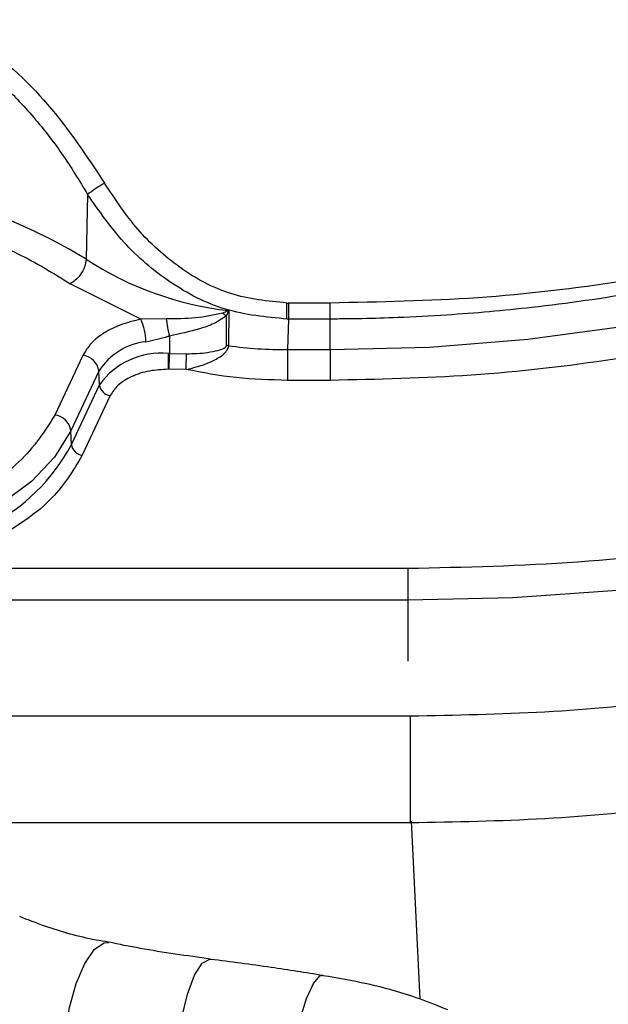
# Model space of a CAD drawing. Units: inches. Extents: x 0.2 to 16.7, y -11.3 to 10.7.
# Drawn here: x 12.1 to 12.1, y -7.6 to -7.5 of the extents above; entities that cross this region are included whole.
import ezdxf

# ---------------------------------------------------------------- set-up
doc = ezdxf.new("R2010")
doc.units = ezdxf.units.IN
doc.header["$MEASUREMENT"] = 0
doc.header["$PDSIZE"] = -1
doc.styles.add('SLDTEXTSTYLE0', font='TXT', dxfattribs={"width": 0.75})
doc.dimstyles.new('SLDDIMSTYLE2', dxfattribs={"dimtxt": 0.125, "dimasz": 0.13, "dimexe": 0, "dimexo": 0.0625, "dimgap": 0.03125, "dimtad": 0, "dimtih": 1, "dimtoh": 1, "dimlfac": 20, "dimrnd": 1e-09, "dimzin": 4, "dimdsep": 46, "dimtxsty": 'SLDTEXTSTYLE0', "dimsah": 1, "dimcen": 0.09, "dimadec": 0, "dimazin": 1, "dimtfac": 1, "dimtmove": 0, "dimatfit": 0, "dimfxl": 1, "dimfrac": 2, "dimtolj": 1, "dimtzin": 12, "dimarcsym": 0})

# ---------------------------------------------------------------- blocks, each defined once
blk = doc.blocks.new('*D61')
at = {"color": 0, "linetype": 'Continuous', "lineweight": -2}
for p, q in [((9.021537586744387, -7.270474253930568), (9.021537586744387, -9.779465609695146)), ((14.86271414233349, -9.110455095870472), (14.86271414233349, -9.779465609695146)), ((9.151537586744388, -9.779465609695146), (10.93355802981896, -9.779465609695146)), ((14.73271414233349, -9.779465609695146), (11.40230802981896, -9.779465609695146))]:
    blk.add_line(p, q, dxfattribs=at)
at = {"color": 0}
for points in [[(9.151537586744388, -9.75779894302848), (9.151537586744388, -9.801132276361813), (9.021537586744387, -9.779465609695146)], [(14.73271414233349, -9.801132276361813), (14.73271414233349, -9.75779894302848), (14.86271414233349, -9.779465609695146)]]:
    blk.add_solid(points, dxfattribs=at)
at = {"layer": 'Defpoints', "color": 0}
for p in [(9.021537586744387, -7.207974253930568), (14.86271414233349, -9.047955095870472), (9.021537586744387, -9.779465609695146)]:
    blk.add_point(p, dxfattribs=at)
at = {"color": 0, "lineweight": 18, "insert": (11.16793302981896, -9.716965609695146), "char_height": 0.125, "attachment_point": 2, "style": 'SLDTEXTSTYLE0'}
blk.add_mtext('\\A1;116.82', dxfattribs=at)

msp = doc.modelspace()

# ---------------------------------------------------------------- linework, layer by layer
at = {"color": 7, "linetype": 'Continuous', "lineweight": 25}
for p, q in [((12.06725890247983, -7.495764049093223), (12.06711892543019, -7.501481801374593)), ((12.07194860297068, -7.506783850124874), (12.06572026958758, -7.503648780008138)), ((12.08869791881449, -7.505355289294397), (12.08499410026798, -7.505355025297447)), ((12.07972794776969, -7.506022193256933), (12.07920458848225, -7.506242110049768)), ((12.07951534222573, -7.509118257824264), (12.07952537410984, -7.50650192704834)), ((12.07952537410984, -7.50650192704834), (12.07972794776969, -7.506022193256933)), ((12.07972794776969, -7.506022193256933), (12.07971556924602, -7.509132711657291)), ((12.07420929685495, -7.506750252846326), (12.07194860297068, -7.506783850124874)), ((12.08500554013583, -7.506771970262111), (12.08486779239377, -7.506772366257537)), ((12.08500554013583, -7.506772204926067), (12.08491865580619, -7.509475827026928)), ((12.08869791881449, -7.506772369924161), (12.08500554013583, -7.506772204926067)), ((12.08869791881449, -7.509475827026928), (12.08869791881449, -7.506772369924161)), ((12.07436775369111, -7.508299331951232), (12.07448420567918, -7.508273672914314)), ((12.07448420567918, -7.508273672914314), (12.07448326702336, -7.509830906591684)), ((12.06683779801113, -7.509982620505739), (12.06436423458595, -7.515255871588693)), ((12.07448326702336, -7.509830906591684), (12.07598276970097, -7.509847432067447)), ((12.08491865580619, -7.509475827026928), (12.08869791881449, -7.509475827026928)), ((12.08869791881449, -7.509475827026928), (12.08869791881449, -7.512191061326975)), ((12.06825816026965, -7.511372146453817), (12.06578462617746, -7.51664539753677)), ((12.06829652782643, -7.512595379989585), (12.06825816026965, -7.511372146453817)), ((12.07446496323481, -7.51121014399195), (12.07436775369111, -7.5112096086648)), ((12.07596446591242, -7.511226669467713), (12.07446496323481, -7.51121014399195)), ((12.06582299373424, -7.517868634739163), (12.06829652782643, -7.512595379989585)), ((12.08869791881449, -7.512191061326975), (12.08492299708937, -7.512191042993853)), ((12.06925859137926, -7.513536551117096), (12.06678505728707, -7.518809805866674)), ((12.06582299373424, -7.517868634739163), (12.06578462617746, -7.51664539753677)), ((12.09554940233223, -7.528839350671182), (12.05290820426032, -7.528839350671182)), ((12.09554940233223, -7.528839350671182), (12.09554940233223, -7.531636889687107)), ((12.03890340071167, -7.541851005026109), (12.09578565026974, -7.541851005026109)), ((12.09578565026974, -7.551283711392013), (12.09578565026974, -7.541851005026109)), ((12.04710317532051, -7.551283711392013), (12.09578565026974, -7.551283711392013))]:
    msp.add_line(p, q, dxfattribs=at)
at = {"color": 8, "linetype": 'Continuous', "lineweight": 25}
for p, q in [((12.09554940233223, -7.531636889687107), (12.03463826598287, -7.531636889687107)), ((12.09554940233223, -7.531636889687107), (12.09554940233223, -7.537013920904517)), ((12.09585528679863, -7.551159192830461), (12.09661125673226, -7.566884244506657))]:
    msp.add_line(p, q, dxfattribs=at)
at = {"color": 7, "linetype": 'Continuous', "lineweight": 25, "flags": 128}
for points in [[(12.08869791881449, -7.509475827026928), (12.09745716162697, -7.50924567301902), (12.10614975987599, -7.508556952641843), (12.11470953832604, -7.507414916501408), (12.12307137772936, -7.505828250830706), (12.13117156682194, -7.503809029823585), (12.13894850631541, -7.501372627635778), (12.14634306089289, -7.498537579053168), (12.15329885253899, -7.495325465826441), (12.15976296453168, -7.491760733339868), (12.16568629343821, -7.487870507280091), (12.17102366644709, -7.483684401138347), (12.17573448669396, -7.479234268713323), (12.17978290925957, -7.474553978613766), (12.18313813449972, -7.469679153928158), (12.18577458404323, -7.464646890811291), (12.18767225278787, -7.459495491279031), (12.18881665023435, -7.454264158763914), (12.18919909381633, -7.44899270764975)], [(12.06578462617746, -7.51664539753677), (12.06434068019139, -7.518981521216336), (12.06228971721762, -7.521146948867798), (12.05968538730306, -7.523085001812579), (12.05659586032687, -7.524744963303229), (12.05310197802183, -7.52608338384168), (12.04929520066472, -7.527065239832529), (12.04527517243776, -7.527664820906118), (12.04114711079214, -7.5278664339104)]]:
    msp.add_lwpolyline(points, dxfattribs=at)
at = {"color": 8, "linetype": 'Continuous', "lineweight": 25, "flags": 128}
for points in [[(12.20851076405961, -7.481644412371137), (12.20809693417354, -7.482426138507237), (12.20488086465918, -7.487672549900245), (12.20099066426577, -7.492750930901021), (12.19645038604879, -7.497629968537962), (12.19128807235095, -7.502279585491857), (12.18553546147226, -7.506671116093854), (12.17922804633606, -7.510777482323427), (12.172404781159, -7.51457336613972), (12.16510761212319, -7.518035370813013), (12.15738165337412, -7.521142145589954), (12.14927442436286, -7.523874543358394), (12.14083596717797, -7.526215704979762), (12.13211831855166, -7.528151213287272), (12.1231752165298, -7.529669115085674), (12.11406180714202, -7.530760075149477), (12.10483423373973, -7.531417346889951), (12.09554940233223, -7.531636889687107)], [(12.06579424739965, -7.574901795220559), (12.06535478047641, -7.573711953632378), (12.06517690519791, -7.571973841711195), (12.06527986400852, -7.569875813947791), (12.06565251037035, -7.567645215715852), (12.06625448208298, -7.565523772889607), (12.06702054256672, -7.563741375480014), (12.0678676207812, -7.562491173922449), (12.06870402178569, -7.5619086426519), (12.06909456127415, -7.561891592848861)], [(12.07525754074555, -7.574813136244756), (12.07514243807522, -7.572928410683933), (12.07525255413649, -7.570746600555056), (12.07557609706556, -7.568504137126852), (12.07607792593506, -7.566444029592057), (12.07670365737322, -7.564789516705131), (12.07738553216281, -7.56371989639481), (12.07804963115775, -7.563351077988765), (12.07812795025299, -7.563357149918621)], [(12.08603641889369, -7.568676893797818), (12.08659931905769, -7.56683638039292), (12.08720463473169, -7.565511306366956), (12.08778671867408, -7.564845264061132), (12.08805834220293, -7.56478633407523)]]:
    msp.add_lwpolyline(points, dxfattribs=at)
at = {"color": 7, "linetype": 'Continuous', "lineweight": 25}
for centre, radius, start, end in [((12.04114712545864, -7.544010453319411), 0.0498319238039792, 58.58802701259247, 121.411972987403), ((12.07397741595923, -7.504083871801785), 0.0106938240716214, 119.2813459574754, 128.9219445082239), ((12.08301986909802, -7.477101955891261), 0.0291069901453021, 236.886935969569, 263.5061089596859), ((12.0812187851202, -7.504083201318373), 0.0029526047833767, 226.9860680117445, 235.0031629204362), ((12.06748363856706, -7.508854858777302), 0.0049218882518854, 0.9092792099149002, 24.88354056243445), ((12.08362361298927, -7.50583790645809), 0.0094584208094664, 185.5352792089364, 194.9231711608503), ((12.07302445432425, -7.514377017047746), 0.0056344304327162, 96.31285957231367, 147.7709583704902), ((12.07949353445987, -7.510814443908844), 0.0016963262693755, 82.47888500439731, 89.26339207991043), ((12.08485317991224, -7.47084341184549), 0.0386324413341384, 262.35776878834, 270.0971073545889), ((12.06664404673612, -7.511601375919837), 0.0016303093716357, 8.082849989601947, 83.17465165642199), ((12.07371808118112, -7.516451522183086), 0.0066530499317452, 84.39611808993578, 144.577222208834), ((12.07436741339576, -7.520349476521117), 0.0105192079275678, 89.36895837119822, 89.99814648711781), ((12.01952228795743, -7.509791262421681), 0.0549609933638887, 358.5206788741036, 359.9586717109461), ((12.02102156135185, -7.509807784854567), 0.0549612226492191, 358.5206818736717, 359.9586687112306), ((12.06938988360666, -7.512440048980497), 0.0011043344532086, 188.0857943996295, 263.1720638436514), ((12.06417049849032, -7.516874645560581), 0.0016303259940296, 8.08342576264634, 83.17525884508943), ((12.05096811729596, -7.510017369151764), 0.0168020750302007, 296.6008517624609, 332.1421511692873), ((12.06691626592839, -7.517713389171622), 0.0011042396826561, 188.0820151896041, 263.1758430535319)]:
    msp.add_arc(centre, radius, start, end, dxfattribs=at)
for points, knots in [([(12.18884152461367, -7.445464823820831), (12.18879829326346, -7.446853031030114), (12.18872130366789, -7.449325253412206), (12.18800214196421, -7.453704290362983), (12.18667330995885, -7.458388991147338), (12.18434461464479, -7.463608150900104), (12.18087127836066, -7.469365195497718), (12.17569391318571, -7.475670317425761), (12.1683539676218, -7.482251993362796), (12.15964227304558, -7.488178567519546), (12.14970889859847, -7.493365677015689), (12.13876316388514, -7.497690882614561), (12.12700658742417, -7.50111400579368), (12.11461752099708, -7.503567872125257), (12.10177317574616, -7.505105774376048), (12.09305328186418, -7.505272175971164), (12.08869791881449, -7.505355289294397)], [0, 0, 0, 0, 0.0439598904625934, 0.0782870340891175, 0.1394407950985003, 0.1942886905573445, 0.2496024210381231, 0.3334270566540304, 0.4170694106964046, 0.5007250333987114, 0.5843858764267434, 0.6679562241795597, 0.7507114013399206, 0.8335081002488135, 0.9168415719200352, 1, 1, 1, 1]), ([(12.18910470024011, -7.446113694866685), (12.18910470415509, -7.446128720745659), (12.1891047423679, -7.446275383588221), (12.18910087982288, -7.446798721525018), (12.18903774886963, -7.449079093682312), (12.18862161118349, -7.452619351329269), (12.18748734440744, -7.457150072195074), (12.18597231100044, -7.461240002995079), (12.18399439519593, -7.465243133456978), (12.18172048366593, -7.468911856997865), (12.17927964927588, -7.472199778524483), (12.17676595699522, -7.475141789344413), (12.17406853224317, -7.477924748792085), (12.17176532692203, -7.480034726754769), (12.17001450665444, -7.481522456351726), (12.16884170716451, -7.482479946653537), (12.16757400730787, -7.483472664632425), (12.16620692649052, -7.48449780359846), (12.16473588103906, -7.485552357785206), (12.16315618675118, -7.486633052726564), (12.16146323371091, -7.487736413543391), (12.15981490344523, -7.488757380672386), (12.15780146664764, -7.489950840463926), (12.15495783433103, -7.49154130581958), (12.15055079795779, -7.493780735611079), (12.14586712487838, -7.495855316662624), (12.14196278871123, -7.497385965618069), (12.13938632991775, -7.498329885300168), (12.1372258028328, -7.499077858438431), (12.13508433171238, -7.499776400796205), (12.13300914916621, -7.500415830607395), (12.13094756453627, -7.501015144109013), (12.1289447821786, -7.501563215370074), (12.12405003020755, -7.502832506004786), (12.11668129530682, -7.504399107740375), (12.10722385394951, -7.505746556625228), (12.10007557120658, -7.506381034795523), (12.09505481828758, -7.506644292943688), (12.09189404559263, -7.506738403257438), (12.08999180507963, -7.506765539584104), (12.08908807011485, -7.506771147006707), (12.0888162093352, -7.506772195636232), (12.08872918780725, -7.506772323852777), (12.08869791881449, -7.506772369924161)], [0, 0, 0, 0, 0.00047582291171, 0.0046443566399902, 0.016598896405873, 0.0727963397393315, 0.117078597854416, 0.1616797138560731, 0.2053649566812755, 0.2493026841632452, 0.285327659181704, 0.3192007745469811, 0.3538545713914734, 0.387027884169694, 0.3988863581538112, 0.4114003221439995, 0.4245696301859123, 0.4383944250584036, 0.4528745886168602, 0.468009944431785, 0.4838010209244446, 0.5002475135868071, 0.5129194953235254, 0.5374228387665714, 0.5738858861014373, 0.6223060984594538, 0.6476877720809411, 0.6622884465513014, 0.6795193330738403, 0.6949661413659229, 0.708492507150939, 0.7237666972409333, 0.7384351944502496, 0.7502635669815974, 0.8249421687289257, 0.8864061765951354, 0.9346485726412256, 0.9621517654623242, 0.9822118852200297, 0.9948280016804734, 0.998344473537985, 0.999405128292107, 1, 1, 1, 1]), ([(12.19116692708376, -7.450523671338927), (12.19101993025091, -7.453030543760242), (12.19072140033338, -7.45812164948493), (12.1882615474628, -7.465753526682305), (12.18453764140082, -7.472733344318269), (12.1798386040516, -7.478939276179375), (12.1745725162324, -7.484363537481038), (12.16837596607095, -7.489475692403075), (12.16128264978375, -7.494205651199473), (12.15342270464055, -7.498474811953155), (12.14492880714555, -7.50220385307246), (12.13591506407995, -7.505373292110363), (12.12560364847698, -7.508201182146292), (12.11400527688663, -7.510442322219011), (12.10132397803463, -7.511923036989448), (12.09286375503723, -7.512102629499247), (12.08869791881449, -7.512191061326975)], [0, 0, 0, 0, 0.0776327830030179, 0.1576612765011529, 0.2399513434400005, 0.3042725905249524, 0.3686068751370347, 0.4342968393790936, 0.4999999551699285, 0.5656899616204865, 0.6313929246012968, 0.6957141534963251, 0.7600486849182442, 0.8423274766893356, 0.9223616317040763, 1, 1, 1, 1]), ([(12.21192107666338, -7.458805150712237), (12.2117329910056, -7.461830306588473), (12.21135478104259, -7.467913407796347), (12.20828352069269, -7.476926490892688), (12.20338169735431, -7.4856841584334), (12.19657125435809, -7.493975728472187), (12.1880755764106, -7.501608099863814), (12.17806640687398, -7.508465374465385), (12.16667208686779, -7.514489045681062), (12.15398969838472, -7.519601739876211), (12.14021212290397, -7.523700364851777), (12.12566015587985, -7.526650334945449), (12.11068360548326, -7.528498539923768), (12.10057598102389, -7.52872615594109), (12.09554940233223, -7.528839350671182)], [0, 0, 0, 0, 0.08249802726465, 0.1658902449434921, 0.2500000022230521, 0.334114759235474, 0.4175081973080766, 0.4999999223577443, 0.5824968373618387, 0.6658900982603339, 0.749999891797731, 0.8341145978215058, 0.9175042532298473, 1, 1, 1, 1]), ([(12.09578565026974, -7.541851005026109), (12.09974973393153, -7.541780281774827), (12.10767789243824, -7.541638835429565), (12.11988077741299, -7.540473445465704), (12.13225117016555, -7.538501919258649), (12.14458409517728, -7.535604216938735), (12.15631516995509, -7.531906338820587), (12.16726914614582, -7.527421968841502), (12.17733628881709, -7.522237118249153), (12.1864123957006, -7.516404248074149), (12.19433867102212, -7.509972875729174), (12.2010457854216, -7.503041223825752), (12.20659010095491, -7.495515702758947), (12.21067849245575, -7.487443357081855), (12.21333338437126, -7.478931155570335), (12.21365312591824, -7.473170669233914), (12.21381270281116, -7.47029572063886)], [0, 0, 0, 0, 0.0639086165965426, 0.1278170910485849, 0.198764533355704, 0.2699382122599158, 0.3408877793541117, 0.4119069847125081, 0.4831506437134908, 0.5541716130016027, 0.6256130854093086, 0.6972809133076704, 0.7687232539569362, 0.8457215332576741, 0.9230025669180727, 1, 1, 1, 1]), ([(12.04114711079214, -7.478027973148552), (12.04249962744626, -7.478096146970438), (12.04523236973014, -7.478233891289634), (12.04918755390655, -7.479317826710177), (12.05297686982739, -7.480988773197899), (12.05644628124301, -7.483186934657024), (12.05966459688629, -7.485865416328096), (12.06249375932416, -7.488850031830927), (12.06507712715083, -7.492169709845906), (12.06651508434931, -7.494538654954846), (12.06725890247983, -7.495764049093223)], [0, 0, 0, 0, 0.1223310215695932, 0.2471682357885579, 0.368790709460405, 0.4967337837750775, 0.6183703692466808, 0.7480650483491367, 0.8696805545050735, 1, 1, 1, 1]), ([(12.08486738173184, -7.505355289294397), (12.0831809535361, -7.505186698957989), (12.07980174224722, -7.504848882993203), (12.0752993638894, -7.502351935581047), (12.07152493840946, -7.498961968316206), (12.06967331054088, -7.496158682653743), (12.06874708262158, -7.494756413066853)], [0, 0, 0, 0, 0.2493087352772512, 0.4995569303183062, 0.7496665766245122, 1, 1, 1, 1]), ([(12.08486779239377, -7.506772366257537), (12.08302938919049, -7.50659856362646), (12.07935948488288, -7.506251610888713), (12.0744449544989, -7.503669525189486), (12.07031353955729, -7.500151733485152), (12.06827453100188, -7.49722289913046), (12.06725890247983, -7.495764049093223)], [0, 0, 0, 0, 0.2524780394850277, 0.5040081756974875, 0.75294687110119, 1, 1, 1, 1]), ([(12.06711892543019, -7.501481801374593), (12.06708992683227, -7.501702290710434), (12.06702966206179, -7.50216051076827), (12.06665123511244, -7.502837933954277), (12.06618671120048, -7.503359081312375), (12.06587180031701, -7.503554666932741), (12.06572026958758, -7.503648780008138)], [0, 0, 0, 0, 0.2705896900634125, 0.5623384140489625, 0.7894033428428335, 1, 1, 1, 1]), ([(12.09578565026974, -7.551283711392013), (12.09974973326082, -7.551212988236195), (12.10767788924204, -7.551071542102985), (12.11988078548069, -7.549906150717957), (12.13225115931085, -7.547934627577437), (12.14458412200456, -7.545036918414393), (12.15631506142207, -7.541339022363811), (12.1672695356382, -7.536854778211798), (12.17733486689136, -7.531669420302913), (12.18674224341922, -7.525630066224716), (12.19514073229782, -7.518695918360407), (12.20244157176372, -7.510959435071168), (12.20591074725501, -7.505419374701574), (12.20764197942922, -7.502654703158465)], [0, 0, 0, 0, 0.0807220657716366, 0.1614439278903735, 0.2510566753113803, 0.340955148965166, 0.43057052536475, 0.5202737854192694, 0.6102606585392023, 0.6999663521464493, 0.7998476903276625, 0.9001174431463281, 1, 1, 1, 1]), ([(12.08486738173184, -7.505355289294397), (12.0848885014873, -7.505355245294907), (12.08493074099595, -7.505355157295931), (12.08497298051139, -7.50535506929694), (12.08499410026798, -7.505355025297447)], [0, 0, 0, 0, 0.5000000267917191, 1, 1, 1, 1]), ([(12.08486779239377, -7.506772366257537), (12.08486775275974, -7.506667980137116), (12.08486767276775, -7.506457301261471), (12.08486756203967, -7.50609962849243), (12.08486742560329, -7.505727097115249), (12.08486739626706, -7.505478474369312), (12.08486738173184, -7.505355289294397)], [0, 0, 0, 0, 0.2477367632725209, 0.4999984914854214, 0.75226432701673, 1, 1, 1, 1]), ([(12.08499410026798, -7.505355025297447), (12.08499506511514, -7.505479348629275), (12.08499699481231, -7.505727995661245), (12.08499976990673, -7.506099376009005), (12.08500267075241, -7.506455967851922), (12.08500458367267, -7.506666792346399), (12.08500554013583, -7.506772204926067)], [0, 0, 0, 0, 0.249999628729818, 0.4999999980933949, 0.7499992106451158, 1, 1, 1, 1]), ([(12.08869791881449, -7.506772369924161), (12.08869791881449, -7.506666966718999), (12.08869791881449, -7.50645615527734), (12.08869791881449, -7.506099609455071), (12.08869791881449, -7.505728249024005), (12.08869791881449, -7.50547960954778), (12.08869791881449, -7.505355289294397)], [0, 0, 0, 0, 0.2499926624684533, 0.4999972581312925, 0.7499975928824085, 1, 1, 1, 1]), ([(12.07920458848225, -7.506242110049768), (12.07840310831185, -7.506414144721764), (12.07677241644897, -7.506764166531553), (12.07507330175951, -7.506754943026333), (12.07420929685495, -7.506750252846326)], [0, 0, 0, 0, 0.4914970072828591, 1, 1, 1, 1]), ([(12.07952537410984, -7.50650192704834), (12.07916415918101, -7.506738588341601), (12.07844106158236, -7.507212348419589), (12.07671927479084, -7.507794694622903), (12.07537763330548, -7.508082210182486), (12.07448420567918, -7.508273672914314)], [0, 0, 0, 0, 0.2500725222493508, 0.5006073279290685, 1, 1, 1, 1]), ([(12.07194860297068, -7.506783850124874), (12.0713626896542, -7.506926330992385), (12.07017275573854, -7.507215696009044), (12.06867642810359, -7.507968455428123), (12.06748521915597, -7.508897784760068), (12.0670514080785, -7.509624689908994), (12.06683779801113, -7.509982620505739)], [0, 0, 0, 0, 0.2461966081383896, 0.5000017676730776, 0.7537991498161852, 1, 1, 1, 1]), ([(12.07240490703275, -7.5087767521027), (12.07273511389769, -7.508699862110115), (12.07338902617937, -7.50854759601323), (12.07404368079679, -7.508381536295301), (12.07436775369111, -7.508299331951232)], [0, 0, 0, 0, 0.5049711929246168, 1, 1, 1, 1]), ([(12.07596446591242, -7.511226669467713), (12.07665700267132, -7.511060874637825), (12.07770232947113, -7.510810621092837), (12.07883619599929, -7.510206201073363), (12.07936157486916, -7.509800679335384), (12.07958841118041, -7.509525736749121), (12.07969488036845, -7.509317958861942), (12.07970835176421, -7.509197336638803), (12.07971556924602, -7.509132711657291)], [0, 0, 0, 0, 0.4644624447465712, 0.7010675386610478, 0.8301002743272176, 0.9048204674583946, 0.9490062828340391, 1, 1, 1, 1]), ([(12.07598276970097, -7.509847432067447), (12.07661259996507, -7.509827335615151), (12.07755784570471, -7.509797174971883), (12.07866866189207, -7.509578987455034), (12.07922132969458, -7.509413684962438), (12.07944843196477, -7.509258227653952), (12.07950615234975, -7.509177037875318), (12.07951237594279, -7.509137230687777), (12.07951534222573, -7.509118257824264)], [0, 0, 0, 0, 0.4985666506343815, 0.7482460423120185, 0.909914093304336, 0.9611399418307395, 0.9814785563785275, 1, 1, 1, 1]), ([(12.07436775369111, -7.509830268599054), (12.07436775369111, -7.509953765696735), (12.07436775369111, -7.510210420788893), (12.07436775369111, -7.51063285900678), (12.07436775369111, -7.510983653964008), (12.07436775369111, -7.511136203345703), (12.07436775369111, -7.5112096086648)], [0, 0, 0, 0, 0.270586984781661, 0.56234137336898, 0.789402809855163, 1, 1, 1, 1]), ([(12.08491865580619, -7.509475827026928), (12.08491900081858, -7.509698924668112), (12.08491969084515, -7.510145121105967), (12.08492085159, -7.510925151535396), (12.08492186147806, -7.511664592358532), (12.08492261855335, -7.51201555995176), (12.08492299708937, -7.512191042993853)], [0, 0, 0, 0, 0.2499996929229572, 0.500000680664969, 0.7500014152461942, 1, 1, 1, 1]), ([(12.07436775369111, -7.5112096086648), (12.07380957396683, -7.51124041495733), (12.07266257760041, -7.51130371841329), (12.07111106913265, -7.511814720719879), (12.06987236682773, -7.512574512935132), (12.06945950998707, -7.513221629149026), (12.06925859137926, -7.513536551117096)], [0, 0, 0, 0, 0.2433211484821536, 0.4999975116369406, 0.7566715772304285, 1, 1, 1, 1]), ([(12.08492299708937, -7.512191042993853), (12.08339400114166, -7.512151363948361), (12.08033586887607, -7.512072002214625), (12.07742164482186, -7.511508455672394), (12.07596446591242, -7.511226669467713)], [0, 0, 0, 0, 0.4999770496926599, 1, 1, 1, 1]), ([(12.06436423458595, -7.515255871588693), (12.06345126609344, -7.516686957000103), (12.06157524732912, -7.519627631412392), (12.0559463225268, -7.523080217883374), (12.04889587525245, -7.525402393541176), (12.0436836514881, -7.525690032572008), (12.04114711079214, -7.525830012768645)], [0, 0, 0, 0, 0.2433260331167508, 0.4999999536892267, 0.7566738262230883, 1, 1, 1, 1]), ([(12.06678505728707, -7.518809805866674), (12.06594601338534, -7.520211164424159), (12.06426792025185, -7.523013890441303), (12.06086788720475, -7.525179128153212), (12.05916786528152, -7.526261750447841)], [0, 0, 0, 0, 0.4999984118728135, 0.9999999999999999, 0.9999999999999999, 0.9999999999999999, 0.9999999999999999]), ([(12.06909673191574, -7.561850893319026), (12.06873298032466, -7.561792192549389), (12.06679994883435, -7.561480247697463), (12.064157190976, -7.560743007648617), (12.06199111773543, -7.559884636612847), (12.0612559051603, -7.559593286732422)], [0, 0, 0, 0, 0.132786713082159, 0.7056488663798454, 1, 1, 1, 1]), ([(12.07812091033432, -7.563347404031206), (12.07602981739645, -7.563064594400078), (12.07297801418229, -7.562651853614801), (12.07003231306509, -7.562045326527344), (12.06910500382018, -7.561854391278617)], [0, 0, 0, 0, 0.6851991400290148, 0.9999999999999999, 0.9999999999999999, 0.9999999999999999, 0.9999999999999999]), ([(12.08806385680589, -7.564806705839894), (12.08653238386662, -7.564561955389449), (12.08319895692237, -7.564029227892142), (12.0799057927375, -7.563605151679579), (12.07812560361344, -7.563375908368588)], [0, 0, 0, 0, 0.4594289795104704, 1, 1, 1, 1]), ([(12.09908537748434, -7.567840250796124), (12.0982543247354, -7.56750694101013), (12.09591894472815, -7.566570291668167), (12.09222522782826, -7.565531403109356), (12.08934704147645, -7.565043235254636), (12.08805353159184, -7.564823843641916)], [0, 0, 0, 0, 0.2332253324991675, 0.6553973612359535, 0.9999999999999999, 0.9999999999999999, 0.9999999999999999, 0.9999999999999999])]:
    msp.add_open_spline(points, degree=3, knots=knots, dxfattribs=at)
at = {"color": 8, "linetype": 'Continuous', "lineweight": 25}
for points, knots in [([(12.03760371439243, -7.476908160418057), (12.03880073612404, -7.476769688167303), (12.04143329014438, -7.476465152609755), (12.04552354090018, -7.476877217201419), (12.04972582431228, -7.477946314967767), (12.05370457512933, -7.479672390503707), (12.05861369303351, -7.482704157006367), (12.06400338579302, -7.48757700128411), (12.06716725985896, -7.492365409053209), (12.06874708262158, -7.494756413066853)], [0, 0, 0, 0, 0.0944549170931106, 0.2077302902426478, 0.320373520722383, 0.434261377286218, 0.5473189339502919, 0.7739619727438292, 1, 1, 1, 1]), ([(12.04503467121605, -7.497155445019698), (12.04618958291848, -7.497212400387565), (12.04974128503858, -7.49738755533697), (12.05525130086405, -7.498700625894637), (12.06115025077128, -7.500807034777647), (12.06423258657221, -7.502723703704659), (12.06572026958758, -7.503648780008138)], [0, 0, 0, 0, 0.1450421935276206, 0.4460485292291307, 0.7326364654507552, 1, 1, 1, 1])]:
    msp.add_open_spline(points, degree=3, knots=knots, dxfattribs=at)

# ---------------------------------------------------------------- dimensions: what is measured, and where the dimension line sits
at = {"color": 7, "linetype": 'Continuous', "lineweight": 18}
dim = msp.add_linear_dim(base=(9.021537586744387, -9.779465609695146), p1=(14.86271414233349, -9.047955095870472), p2=(9.021537586744387, -7.207974253930568), dimstyle='SLDDIMSTYLE2', dxfattribs=at)
dim.commit()
dim.dimension.update_dxf_attribs({"geometry": '*D61', "text_midpoint": (11.16793302981896, -9.779465609695146), "dimtype": 160})

doc.saveas('drawing.dxf')
